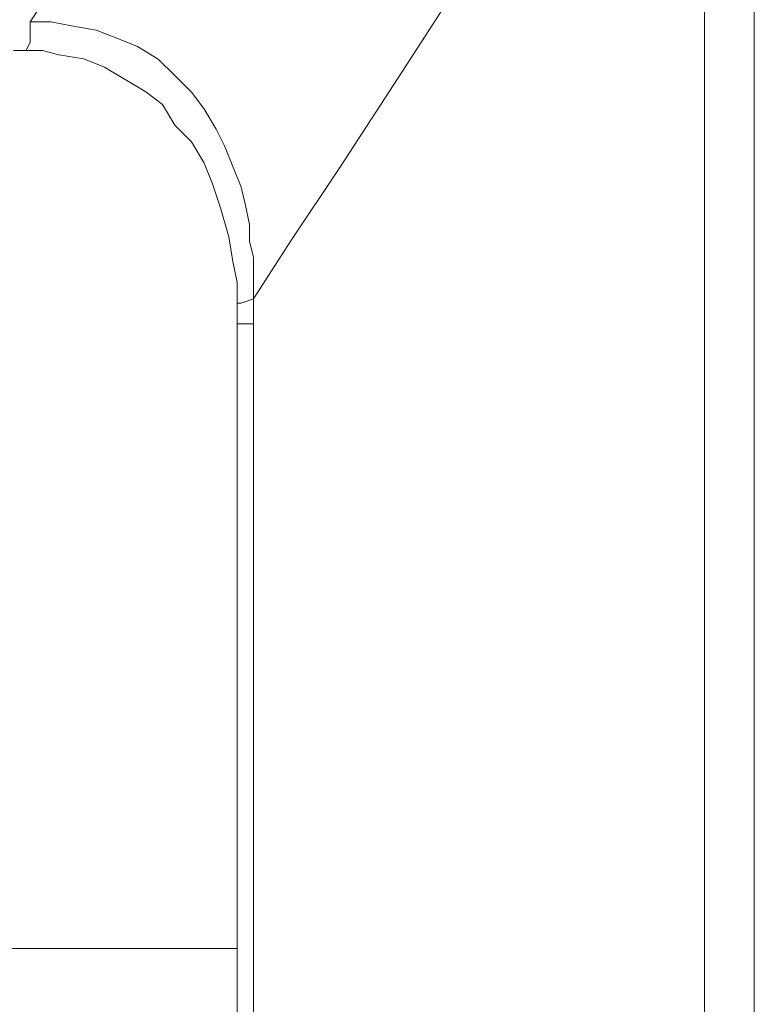
# Model space of a CAD drawing. Units: millimetres. Extents: x 16.8 to 68.5, y -71.6 to -41.6.
# Drawn here: x 41.1 to 42.7, y -45.7 to -43.6 of the extents above; entities that cross this region are included whole.
import ezdxf

# ---------------------------------------------------------------- set-up
doc = ezdxf.new("R2010")
doc.units = ezdxf.units.MM
doc.header["$MEASUREMENT"] = 0
doc.layers.add('Vrstva 1', color=7, linetype='Continuous')

msp = doc.modelspace()

# ---------------------------------------------------------------- linework, layer by layer
at = {"layer": 'Vrstva 1', "lineweight": 9}
for points, knots in [([(41.1214, -43.5749), (41.1214, -43.5749), (41.2127, -43.438), (41.2127, -43.438), (41.2127, -43.438), (41.2127, -43.438), (41.3221, -43.2648), (41.3221, -43.2648), (41.3221, -43.2648), (41.3221, -43.2648), (41.4681, -43.0365), (41.4681, -43.0365), (41.4681, -43.0365), (41.4681, -43.0365), (41.6322, -42.7815), (41.6322, -42.7815), (41.6322, -42.7815), (41.6322, -42.7815), (41.7052, -42.6721), (41.7052, -42.6721), (41.7052, -42.6721), (41.7052, -42.6721), (41.8146, -42.4989), (41.8146, -42.4989), (41.8146, -42.4989), (41.8146, -42.4989), (41.9603, -42.2706), (41.9603, -42.2706), (41.9603, -42.2706), (41.9603, -42.2706), (42.1338, -41.9976), (42.1338, -41.9976)], [0, 0, 0, 0, 0.125, 0.125, 0.125, 0.125, 0.25, 0.25, 0.25, 0.25, 0.375, 0.375, 0.375, 0.375, 0.5, 0.5, 0.5, 0.5, 0.625, 0.625, 0.625, 0.625, 0.75, 0.75, 0.75, 0.75, 0.875, 0.875, 0.875, 0.875, 1, 1, 1, 1]), ([(41.6138, -44.1857), (41.6138, -44.1857), (41.696, -44.058), (41.696, -44.058), (41.696, -44.058), (41.696, -44.058), (41.8054, -43.8939), (41.8054, -43.8939), (41.8054, -43.8939), (41.8054, -43.8939), (41.9423, -43.684), (41.9423, -43.684), (41.9423, -43.684), (41.9423, -43.684), (42.1063, -43.4289), (42.1063, -43.4289), (42.1063, -43.4289), (42.1063, -43.4289), (42.3617, -43.0458), (42.3617, -43.0458), (42.3617, -43.0458), (42.3617, -43.0458), (42.6076, -42.6631), (42.6076, -42.6631)], [0, 0, 0, 0, 0.166667, 0.166667, 0.166667, 0.166667, 0.333333, 0.333333, 0.333333, 0.333333, 0.5, 0.5, 0.5, 0.5, 0.666667, 0.666667, 0.666667, 0.666667, 0.833333, 0.833333, 0.833333, 0.833333, 1, 1, 1, 1]), ([(41.1214, -43.5749), (41.1214, -43.5749), (41.1214, -43.6204), (41.1214, -43.6204), (41.1214, -43.6204), (41.1214, -43.6204), (41.1122, -43.6387), (41.1122, -43.6387)], [0, 0, 0, 0, 0.5, 0.5, 0.5, 0.5, 1, 1, 1, 1]), ([(41.1214, -43.5749), (41.1214, -43.5749), (41.1669, -43.5749), (41.1669, -43.5749), (41.1669, -43.5749), (41.1669, -43.5749), (41.2127, -43.584), (41.2127, -43.584), (41.2127, -43.584), (41.2127, -43.584), (41.2674, -43.5932), (41.2674, -43.5932), (41.2674, -43.5932), (41.2674, -43.5932), (41.3129, -43.6112), (41.3129, -43.6112), (41.3129, -43.6112), (41.3129, -43.6112), (41.3584, -43.6295), (41.3584, -43.6295), (41.3584, -43.6295), (41.3584, -43.6295), (41.4039, -43.6571), (41.4039, -43.6571), (41.4039, -43.6571), (41.4039, -43.6571), (41.4406, -43.6934), (41.4406, -43.6934), (41.4406, -43.6934), (41.4406, -43.6934), (41.477, -43.7297), (41.477, -43.7297), (41.477, -43.7297), (41.477, -43.7297), (41.5045, -43.7664), (41.5045, -43.7664), (41.5045, -43.7664), (41.5045, -43.7664), (41.5316, -43.8119), (41.5316, -43.8119), (41.5316, -43.8119), (41.5316, -43.8119), (41.55, -43.8486), (41.55, -43.8486), (41.55, -43.8486), (41.55, -43.8486), (41.5683, -43.8941), (41.5683, -43.8941), (41.5683, -43.8941), (41.5683, -43.8941), (41.5867, -43.9396), (41.5867, -43.9396), (41.5867, -43.9396), (41.5867, -43.9396), (41.5955, -43.976), (41.5955, -43.976), (41.5955, -43.976), (41.5955, -43.976), (41.6047, -44.0215), (41.6047, -44.0215), (41.6047, -44.0215), (41.6047, -44.0215), (41.6047, -44.0582), (41.6047, -44.0582), (41.6047, -44.0582), (41.6047, -44.0582), (41.6138, -44.0945), (41.6138, -44.0945), (41.6138, -44.0945), (41.6138, -44.0945), (41.6138, -44.122), (41.6138, -44.122), (41.6138, -44.122), (41.6138, -44.122), (41.6138, -44.1587), (41.6138, -44.1587), (41.6138, -44.1587), (41.6138, -44.1587), (41.6138, -44.1859), (41.6138, -44.1859)], [0, 0, 0, 0, 0.05, 0.05, 0.05, 0.05, 0.1, 0.1, 0.1, 0.1, 0.15, 0.15, 0.15, 0.15, 0.2, 0.2, 0.2, 0.2, 0.25, 0.25, 0.25, 0.25, 0.3, 0.3, 0.3, 0.3, 0.35, 0.35, 0.35, 0.35, 0.4, 0.4, 0.4, 0.4, 0.45, 0.45, 0.45, 0.45, 0.5, 0.5, 0.5, 0.5, 0.55, 0.55, 0.55, 0.55, 0.6, 0.6, 0.6, 0.6, 0.65, 0.65, 0.65, 0.65, 0.7, 0.7, 0.7, 0.7, 0.75, 0.75, 0.75, 0.75, 0.8, 0.8, 0.8, 0.8, 0.85, 0.85, 0.85, 0.85, 0.9, 0.9, 0.9, 0.9, 0.95, 0.95, 0.95, 0.95, 1, 1, 1, 1]), ([(41.5774, -44.1948), (41.5774, -44.1948), (41.5774, -44.1493), (41.5774, -44.1493), (41.5774, -44.1493), (41.5774, -44.1493), (41.5683, -44.1034), (41.5683, -44.1034), (41.5683, -44.1034), (41.5683, -44.1034), (41.5591, -44.0491), (41.5591, -44.0491), (41.5591, -44.0491), (41.5591, -44.0491), (41.5411, -43.9852), (41.5411, -43.9852), (41.5411, -43.9852), (41.5411, -43.9852), (41.5227, -43.9302), (41.5227, -43.9302), (41.5227, -43.9302), (41.5227, -43.9302), (41.5044, -43.8847), (41.5044, -43.8847), (41.5044, -43.8847), (41.5044, -43.8847), (41.4772, -43.8392), (41.4772, -43.8392), (41.4772, -43.8392), (41.4772, -43.8392), (41.4405, -43.8025), (41.4405, -43.8025), (41.4405, -43.8025), (41.4405, -43.8025), (41.413, -43.757), (41.413, -43.757), (41.413, -43.757), (41.413, -43.757), (41.3767, -43.7295), (41.3767, -43.7295), (41.3767, -43.7295), (41.3767, -43.7295), (41.3312, -43.7023), (41.3312, -43.7023), (41.3312, -43.7023), (41.3312, -43.7023), (41.2857, -43.6752), (41.2857, -43.6752), (41.2857, -43.6752), (41.2857, -43.6752), (41.2402, -43.6568), (41.2402, -43.6568), (41.2402, -43.6568), (41.2402, -43.6568), (41.1851, -43.6476), (41.1851, -43.6476), (41.1851, -43.6476), (41.1851, -43.6476), (41.1488, -43.6385), (41.1488, -43.6385), (41.1488, -43.6385), (41.1488, -43.6385), (41.1121, -43.6385), (41.1121, -43.6385)], [0, 0, 0, 0, 0.0625, 0.0625, 0.0625, 0.0625, 0.125, 0.125, 0.125, 0.125, 0.1875, 0.1875, 0.1875, 0.1875, 0.25, 0.25, 0.25, 0.25, 0.3125, 0.3125, 0.3125, 0.3125, 0.375, 0.375, 0.375, 0.375, 0.4375, 0.4375, 0.4375, 0.4375, 0.5, 0.5, 0.5, 0.5, 0.5625, 0.5625, 0.5625, 0.5625, 0.625, 0.625, 0.625, 0.625, 0.6875, 0.6875, 0.6875, 0.6875, 0.75, 0.75, 0.75, 0.75, 0.8125, 0.8125, 0.8125, 0.8125, 0.875, 0.875, 0.875, 0.875, 0.9375, 0.9375, 0.9375, 0.9375, 1, 1, 1, 1]), ([(41.5774, -44.2404), (41.5774, -44.2404), (41.5774, -44.2312), (41.5774, -44.2312), (41.5774, -44.2312), (41.5774, -44.2312), (41.5774, -44.2221), (41.5774, -44.2221), (41.5774, -44.2221), (41.5774, -44.2221), (41.5774, -44.2041), (41.5774, -44.2041), (41.5774, -44.2041), (41.5774, -44.2041), (41.5774, -44.1949), (41.5774, -44.1949)], [0, 0, 0, 0, 0.25, 0.25, 0.25, 0.25, 0.5, 0.5, 0.5, 0.5, 0.75, 0.75, 0.75, 0.75, 1, 1, 1, 1]), ([(41.6138, -44.1857), (41.6138, -44.1857), (41.5863, -44.1948), (41.5863, -44.1948), (41.5863, -44.1948), (41.5863, -44.1948), (41.5775, -44.1948), (41.5775, -44.1948)], [0, 0, 0, 0, 0.5, 0.5, 0.5, 0.5, 1, 1, 1, 1]), ([(41.6138, -44.1857), (41.6138, -44.1857), (41.6138, -44.204), (41.6138, -44.204), (41.6138, -44.204), (41.6138, -44.204), (41.6138, -44.2132), (41.6138, -44.2132), (41.6138, -44.2132), (41.6138, -44.2132), (41.6138, -44.2312), (41.6138, -44.2312), (41.6138, -44.2312), (41.6138, -44.2312), (41.6138, -44.2403), (41.6138, -44.2403)], [0, 0, 0, 0, 0.25, 0.25, 0.25, 0.25, 0.5, 0.5, 0.5, 0.5, 0.75, 0.75, 0.75, 0.75, 1, 1, 1, 1]), ([(41.5774, -44.2404), (41.5774, -44.2404), (41.6138, -44.2404), (41.6138, -44.2404), (41.6138, -44.2404), (41.6138, -44.2404), (41.6138, -53.9788), (41.6138, -53.9788)], [0, 0, 0, 0, 0.5, 0.5, 0.5, 0.5, 1, 1, 1, 1])]:
    msp.add_open_spline(points, degree=3, knots=knots, dxfattribs=at)
for points in [[(42.6077, -56.2131), (42.6077, -56.2131), (42.6077, -42.6629), (42.6077, -42.6629)], [(42.7171, -42.6629), (42.7171, -42.6629), (42.7171, -56.2131), (42.7171, -56.2131)], [(41.1123, -43.6385), (41.1123, -43.6385), (41.0848, -43.6385), (41.0848, -43.6385)], [(41.5774, -53.979), (41.5774, -53.979), (41.5774, -44.2406), (41.5774, -44.2406)], [(38.9876, -45.6173), (38.9876, -45.6173), (41.5774, -45.6173), (41.5774, -45.6173)]]:
    msp.add_open_spline(points, degree=3, dxfattribs=at)

doc.saveas('drawing.dxf')
